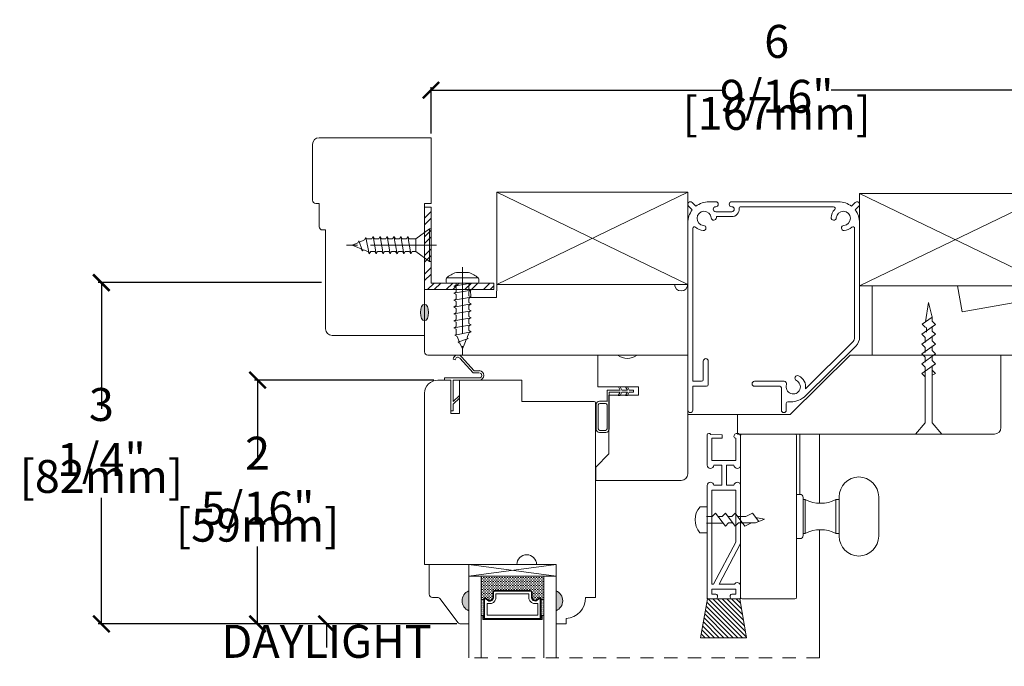
# Model space of a CAD drawing. Units: inches. Extents: x 4081.9 to 4096, y 4281.3 to 4305.8.
# Drawn here: x 4081.9 to 4091.2, y 4299.4 to 4305.5 of the extents above; entities that cross this region are included whole.
import ezdxf

# ---------------------------------------------------------------- set-up
doc = ezdxf.new("R2010")
doc.units = ezdxf.units.IN
doc.header["$LTSCALE"] = 0.5
doc.header["$MEASUREMENT"] = 0
doc.header["$PDMODE"] = 3
doc.linetypes.add('CENTER', pattern=[2, 1.25, -0.25, 0.25, -0.25])
doc.linetypes.add('HIDDEN', pattern=[0.375, 0.25, -0.125])
doc.layers.get('0').update_dxf_attribs({"lineweight": 18})
doc.layers.get('Defpoints').update_dxf_attribs({"lineweight": 18})
doc.layers.add('0010010007', color=7, linetype='Continuous', lineweight=18)
doc.layers.add('Screw', color=7, linetype='Continuous')
doc.styles.get("Standard").update_dxf_attribs({"font": 'lc______.ttf', "width": 0.55, "oblique": 5})
doc.dimstyles.new('Knife', dxfattribs={"dimscale": 0, "dimtxt": 0.3125, "dimasz": 0.156, "dimexe": 0.03, "dimexo": 0.04, "dimgap": 0.04, "dimtad": 0, "dimtih": 1, "dimtoh": 1, "dimdec": 5, "dimzin": 0, "dimdsep": 46, "dimlunit": 4, "dimtxsty": 'Standard', "dimblk": 'ARCHTICK', "dimcen": 0, "dimadec": 1, "dimazin": 0, "dimtfac": 1, "dimtdec": 5, "dimtofl": 0, "dimtmove": 0, "dimatfit": 3, "dimfxl": 1, "dimfrac": 2, "dimtolj": 1, "dimtzin": 0, "dimarcsym": 0})

# ---------------------------------------------------------------- blocks, each defined once
blk = doc.blocks.new('93OBW')
at = {"layer": '0010010007'}
for p, q in [((0.136, 0.323), (0.136, 0.261)), ((0.156, 0.319), (0.156, 0.265)), ((0.402, 0.354), (0.167, 0.354)), ((0.398, 0.334), (0.171, 0.334)), ((0.413, 0.319), (0.413, 0.316)), ((0.413, 0.319), (0.413, 0.265)), ((0.433, 0.323), (0.433, 0.261)), ((0.03, 0.25), (0.138, 0.25)), ((0.03, 0.25), (0.03, 0.1259)), ((0.05, 0.1267), (0.05, 0.23)), ((0.402, 0.23), (0.05, 0.23)), ((0.398, 0.25), (0.171, 0.25)), ((0, 0.1433), (0.03, 0.1259)), ((0, 0.1433), (0, 0.1267)), ((0, 0.1267), (0.03, 0.1094)), ((0.03, 0.1094), (0.03, 0.0569)), ((0.08, 0.144), (0.05, 0.1267)), ((0.08, 0.1273), (0.05, 0.11)), ((0.05, 0.11), (0.05, 0.0575)), ((0.08, 0.144), (0.08, 0.1273)), ((0, 0.0742), (0.03, 0.0569)), ((0, 0.0573), (0, 0.0742)), ((0, 0.0573), (0.03, 0.04)), ((0.03, 0.04), (0.03, 0)), ((0.05, 0), (0.03, 0)), ((0.08, 0.0748), (0.05, 0.0575)), ((0.08, 0.0573), (0.05, 0.04)), ((0.05, 0.04), (0.05, 0)), ((0.08, 0.0573), (0.08, 0.0748))]:
    blk.add_line(p, q, dxfattribs=at)
for centre, radius, start, end in [((0.167, 0.323), 0.031, 90, 180), ((0.171, 0.319), 0.015, 90, 180), ((0.398, 0.319), 0.015, 0, 90), ((0.402, 0.323), 0.031, 360, 90), ((0.167, 0.261), 0.031, 180, 200.78356), ((0.171, 0.265), 0.015, 180, 270), ((0.398, 0.265), 0.015, 270, 0), ((0.402, 0.261), 0.031, 270, 360)]:
    blk.add_arc(centre, radius, start, end, dxfattribs=at)
blk = doc.blocks.new('86NPF141')
at = {"layer": '0010010007'}
for p, q in [((0.3122, 0.3746), (0.2922, 0.3746)), ((0.2922, 0.3746), (0.2922, 0.3126)), ((0.3122, 0.3746), (0.3122, 0.043)), ((0, 0.3126), (0.2922, 0.3126)), ((0, 0.3126), (0, 0.2926)), ((0, 0.2926), (0.063, 0.2926)), ((0.063, 0.2926), (0.12, 0.2326)), ((0.2922, 0.2926), (0.0906, 0.2926)), ((0.0906, 0.2926), (0.1476, 0.2326)), ((0.2922, 0.2926), (0.2922, 0.043)), ((0.4904, 0.2915), (0.4855, 0.2719)), ((0.12, 0.2326), (0.1476, 0.2326)), ((0.3618, 0.1003), (0.5018, 0.2275)), ((0.5144, 0.2119), (0.3817, 0.0916)), ((0.3618, 0.1003), (0.3618, 0.0466)), ((0.3817, 0.0916), (0.3817, 0.043))]:
    blk.add_line(p, q, dxfattribs=at)
for centre, radius, start, end in [((0.4835, 0.246), 0.046, 312.1986, 81.43726), ((0.4835, 0.246), 0.026, 323.46734, 85.72574), ((0.337, 0.0448), 0.0448, 182.29488, 357.70512), ((0.337, 0.0448), 0.0248, 184.21565, 355.78435)]:
    blk.add_arc(centre, radius, start, end, dxfattribs=at)
blk = doc.blocks.new('_ArchTick')
at = {"color": 0, "linetype": 'ByBlock', "const_width": 0.15}
blk.add_lwpolyline([(-0.5, -0.5), (0.5, 0.5)], dxfattribs=at)
blk = doc.blocks.new('*D5')
at = {"color": 0, "lineweight": -2}
for p, q in [((4085.8305, 4302.1162), (4084.1267, 4302.1162)), ((4084.1567, 4302.1162), (4084.1567, 4301.3822)), ((4084.1567, 4299.8037), (4084.1567, 4300.5377)), ((4086.047, 4299.8037), (4084.1267, 4299.8037))]:
    blk.add_line(p, q, dxfattribs=at)
at = {"layer": 'Defpoints', "color": 0}
for p in [(4084.1567, 4302.1162), (4085.8705, 4302.1162), (4086.087, 4299.8037)]:
    blk.add_point(p, dxfattribs=at)
at = {"color": 0, "lineweight": -2, "xscale": 0.156, "yscale": 0.156, "zscale": 0.156}
for p, rotation in [((4084.1567, 4302.1162), 90), ((4084.1567, 4299.8037), 270)]:
    blk.add_blockref('_ArchTick', p, dxfattribs=dict(at, rotation=rotation))
at = {"color": 0, "char_height": 0.3125, "attachment_point": 5}
for s, insert in [('\\A1;2 5/16"', (4084.1567, 4301.1623)), ('\\A1;[59mm]', (4084.1567, 4300.7401))]:
    blk.add_mtext(s, dxfattribs=dict(at, insert=insert))
blk = doc.blocks.new('*D6')
at = {"color": 0, "lineweight": -2}
for p, q in [((4084.7629, 4303.0406), (4082.6435, 4303.0406)), ((4082.6735, 4303.0406), (4082.6735, 4301.8444)), ((4082.6735, 4299.8037), (4082.6735, 4300.9999)), ((4086.047, 4299.8037), (4082.6435, 4299.8037))]:
    blk.add_line(p, q, dxfattribs=at)
at = {"layer": 'Defpoints', "color": 0}
for p in [(4084.8029, 4303.0406), (4082.6735, 4299.8037), (4086.087, 4299.8037)]:
    blk.add_point(p, dxfattribs=at)
at = {"color": 0, "lineweight": -2, "xscale": 0.156, "yscale": 0.156, "zscale": 0.156}
for p, rotation in [((4082.6735, 4303.0406), 90), ((4082.6735, 4299.8037), 270)]:
    blk.add_blockref('_ArchTick', p, dxfattribs=dict(at, rotation=rotation))
at = {"color": 0, "char_height": 0.3125, "attachment_point": 5}
for s, insert in [('\\A1;3 1/4"', (4082.6735, 4301.6245)), ('\\A1;[82mm]', (4082.6735, 4301.2023))]:
    blk.add_mtext(s, dxfattribs=dict(at, insert=insert))
blk = doc.blocks.new('*D9')
at = {"color": 0, "lineweight": -2}
for p, q in [((4086.047, 4299.8037), (4084.7814, 4299.8037)), ((4084.8114, 4299.8037), (4084.8114, 4299.5798)), ((4084.8114, 4298.9513), (4084.8114, 4299.1751)), ((4086.0449, 4298.9513), (4084.7814, 4298.9513))]:
    blk.add_line(p, q, dxfattribs=at)
at = {"layer": 'Defpoints', "color": 0}
for p in [(4086.087, 4299.8037), (4084.8114, 4298.9513), (4086.0849, 4298.9513)]:
    blk.add_point(p, dxfattribs=at)
at = {"color": 0, "lineweight": -2, "xscale": 0.156, "yscale": 0.156, "zscale": 0.156}
for p, rotation in [((4084.8114, 4299.8037), 90), ((4084.8114, 4298.9513), 270)]:
    blk.add_blockref('_ArchTick', p, dxfattribs=dict(at, rotation=rotation))
at = {"color": 0, "insert": (4084.8114, 4299.3775), "char_height": 0.3125, "attachment_point": 5}
blk.add_mtext('\\A1;DAYLIGHT OPENING', dxfattribs=at)
blk = doc.blocks.new('*D11')
at = {"color": 0, "lineweight": -2}
for p, q in [((4092.2876, 4303.0246), (4093.8582, 4303.0246)), ((4093.8282, 4303.0246), (4093.8282, 4299.3621)), ((4093.8282, 4295.2949), (4093.8282, 4298.9574)), ((4089.343, 4295.2949), (4093.8582, 4295.2949))]:
    blk.add_line(p, q, dxfattribs=at)
at = {"layer": 'Defpoints', "color": 0}
for p in [(4092.2476, 4303.0246), (4093.8282, 4303.0246), (4089.303, 4295.2949)]:
    blk.add_point(p, dxfattribs=at)
at = {"color": 0, "lineweight": -2, "xscale": 0.156, "yscale": 0.156, "zscale": 0.156}
for p, rotation in [((4093.8282, 4303.0246), 90), ((4093.8282, 4295.2949), 270)]:
    blk.add_blockref('_ArchTick', p, dxfattribs=dict(at, rotation=rotation))
at = {"color": 0, "insert": (4093.8282, 4299.1597), "char_height": 0.3125, "attachment_point": 5}
blk.add_mtext('\\A1;BOX', dxfattribs=at)
blk = doc.blocks.new('*D13')
at = {"color": 0, "lineweight": -2}
for p, q in [((4092.2876, 4304.4709), (4095.0622, 4304.4709)), ((4095.0322, 4304.4709), (4095.0322, 4300.0052)), ((4095.0322, 4294.6079), (4095.0322, 4299.0736)), ((4087.0638, 4294.6079), (4095.0622, 4294.6079))]:
    blk.add_line(p, q, dxfattribs=at)
at = {"layer": 'Defpoints', "color": 0}
for p in [(4092.2476, 4304.4709), (4087.0238, 4294.6079), (4095.0322, 4294.6079)]:
    blk.add_point(p, dxfattribs=at)
at = {"color": 0, "lineweight": -2, "xscale": 0.156, "yscale": 0.156, "zscale": 0.156}
for p, rotation in [((4095.0322, 4304.4709), 90), ((4095.0322, 4294.6079), 270)]:
    blk.add_blockref('_ArchTick', p, dxfattribs=dict(at, rotation=rotation))
at = {"color": 0, "insert": (4095.0322, 4299.5394), "char_height": 0.3125, "attachment_point": 5}
blk.add_mtext('\\A1;ROUGH\\POPENING', dxfattribs=at)
blk = doc.blocks.new('*D14')
at = {"color": 0, "lineweight": -2}
for p, q in [((4085.8035, 4304.4556), (4085.8035, 4304.8964)), ((4092.3669, 4303.0496), (4092.3669, 4304.8964)), ((4085.8035, 4304.8664), (4088.5665, 4304.8664)), ((4092.3669, 4304.8664), (4089.6039, 4304.8664))]:
    blk.add_line(p, q, dxfattribs=at)
at = {"layer": 'Defpoints', "color": 0}
for p in [(4085.8035, 4304.8664), (4085.8035, 4304.4156), (4092.3669, 4303.0096)]:
    blk.add_point(p, dxfattribs=at)
at = {"color": 0, "lineweight": -2, "xscale": 0.156, "yscale": 0.156, "zscale": 0.156, "rotation": 180}
blk.add_blockref('_ArchTick', (4085.8035, 4304.8664), dxfattribs=at)
at = {"color": 0, "lineweight": -2, "xscale": 0.156, "yscale": 0.156, "zscale": 0.156}
blk.add_blockref('_ArchTick', (4092.3669, 4304.8664), dxfattribs=at)
at = {"color": 0, "char_height": 0.3125, "attachment_point": 5}
for s, insert in [('\\A1;6 9/16"', (4089.0852, 4305.0687)), ('\\A1;[167mm]', (4089.0852, 4304.6465))]:
    blk.add_mtext(s, dxfattribs=dict(at, insert=insert))
blk = doc.blocks.new('8 x .75 FH')
at = {"layer": 'Screw', "color": 7, "lineweight": 9}
for p, q in [((-0.155, 0), (-0.155, -0.016)), ((0.155, 0), (-0.155, 0)), ((0.155, 0), (0.155, -0.016)), ((0.155, -0.016), (-0.155, -0.016)), ((-0.155, -0.016), (-0.06, -0.143)), ((0.155, -0.016), (0.06, -0.143)), ((-0.06, -0.143), (-0.06, -0.2073)), ((0.06, -0.143), (-0.06, -0.143)), ((0.06, -0.143), (0.06, -0.1785)), ((0.0825, -0.1915), (0.06, -0.1785)), ((0.0825, -0.1915), (-0.0825, -0.2203)), ((-0.0825, -0.2203), (-0.06, -0.2073)), ((-0.0825, -0.2203), (-0.06, -0.2332)), ((0.0825, -0.2573), (-0.0825, -0.286)), ((-0.0825, -0.286), (-0.06, -0.2731)), ((-0.06, -0.2332), (-0.06, -0.2731)), ((0.0825, -0.1915), (0.06, -0.2045)), ((0.06, -0.2045), (0.06, -0.2443)), ((0.0825, -0.2573), (0.06, -0.2443)), ((0.0825, -0.2573), (0.06, -0.2703)), ((0.06, -0.2703), (0.06, -0.3101)), ((-0.0825, -0.286), (-0.06, -0.299)), ((0.0825, -0.3231), (-0.0825, -0.3518)), ((-0.0825, -0.3518), (-0.06, -0.3388)), ((-0.0825, -0.3518), (-0.06, -0.3648)), ((-0.06, -0.299), (-0.06, -0.3388)), ((-0.06, -0.3648), (-0.06, -0.4046)), ((0.0825, -0.3231), (0.06, -0.3101)), ((0.0825, -0.3231), (0.06, -0.3361)), ((0.06, -0.3361), (0.06, -0.3759)), ((0.0825, -0.3889), (-0.0825, -0.4176)), ((-0.0825, -0.4176), (-0.06, -0.4046)), ((-0.0825, -0.4176), (-0.06, -0.4306)), ((0.0825, -0.4547), (-0.0825, -0.4834)), ((-0.06, -0.4306), (-0.06, -0.4704)), ((0.0825, -0.3889), (0.06, -0.3759)), ((0.0825, -0.3889), (0.06, -0.4019)), ((0.06, -0.4019), (0.06, -0.4417)), ((0.0825, -0.4547), (0.06, -0.4417)), ((0.0825, -0.4547), (0.06, -0.4676)), ((-0.0825, -0.4834), (-0.06, -0.4704)), ((-0.0825, -0.4834), (-0.06, -0.4964)), ((0.0825, -0.5204), (-0.0825, -0.5492)), ((-0.0825, -0.5492), (-0.06, -0.5362)), ((-0.0825, -0.5492), (-0.06, -0.5622)), ((-0.06, -0.4964), (-0.06, -0.5362)), ((0.06, -0.4676), (0.06, -0.5075)), ((0.0825, -0.5204), (0.06, -0.5075)), ((0.0825, -0.5204), (0.06, -0.5334)), ((0.06, -0.5334), (0.06, -0.5732)), ((0.0825, -0.5862), (-0.0719, -0.6184)), ((-0.0719, -0.6184), (-0.06, -0.6116)), ((-0.0719, -0.6184), (-0.049, -0.6316)), ((-0.06, -0.5622), (-0.06, -0.6116)), ((-0.0299, -0.6778), (-0.049, -0.6316)), ((0.055, -0.6504), (-0.041, -0.6842)), ((0.055, -0.6504), (0.037, -0.6608)), ((0.0439, -0.644), (0.049, -0.6316)), ((0.055, -0.6504), (0.0439, -0.644)), ((0.0579, -0.6103), (0.049, -0.6316)), ((0.0579, -0.6103), (0.0632, -0.5974)), ((0.0825, -0.5862), (0.06, -0.5732)), ((0.0825, -0.5862), (0.0632, -0.5974)), ((0.0825, -0.5862), (0.0685, -0.5781)), ((-0.041, -0.6842), (-0.0299, -0.6778)), ((-0.041, -0.6842), (-0.0229, -0.6946)), ((0, -0.75), (-0.0229, -0.6946)), ((0, -0.75), (0.0229, -0.6946)), ((0.0299, -0.6778), (0.0229, -0.6946)), ((0.0299, -0.6778), (0.037, -0.6608))]:
    blk.add_line(p, q, dxfattribs=at)
at = {"layer": 'Screw', "color": 7, "linetype": 'CENTER', "lineweight": 9}
blk.add_line((0, 0.0516), (0, -0.8012), dxfattribs=at)
blk = doc.blocks.new('8 X .625 PH')
at = {"layer": 'Screw', "color": 7, "lineweight": 9}
for p, q in [((-0.057, 0.1), (0.057, 0.1)), ((-0.155, 0.04), (-0.155, 0.01)), ((-0.145, 0.05), (0.145, 0.05)), ((-0.145, 0), (0.145, 0)), ((-0.06, 0), (-0.06, -0.0165)), ((0.0825, -0.0007), (0.0813, 0)), ((0.155, 0.04), (0.155, 0.01)), ((0.0825, -0.0007), (-0.0825, -0.0295)), ((-0.0825, -0.0295), (-0.06, -0.0165)), ((-0.0825, -0.0295), (-0.06, -0.0425)), ((0.0825, -0.0665), (-0.0825, -0.0953)), ((-0.0825, -0.0953), (-0.06, -0.0823)), ((-0.06, -0.0425), (-0.06, -0.0823)), ((0.0825, -0.0007), (0.06, -0.0137)), ((0.06, -0.0137), (0.06, -0.0535)), ((0.0825, -0.0665), (0.06, -0.0535)), ((0.0825, -0.0665), (0.06, -0.0795)), ((0.06, -0.0795), (0.06, -0.1193)), ((-0.0825, -0.0953), (-0.06, -0.1082)), ((0.0825, -0.1323), (-0.0825, -0.161)), ((-0.0825, -0.161), (-0.06, -0.1481)), ((-0.0825, -0.161), (-0.06, -0.174)), ((-0.06, -0.1082), (-0.06, -0.1481)), ((-0.06, -0.174), (-0.06, -0.2138)), ((0.0825, -0.1323), (0.06, -0.1193)), ((0.0825, -0.1323), (0.06, -0.1453)), ((0.06, -0.1453), (0.06, -0.1851)), ((0.0825, -0.1981), (0.06, -0.1851)), ((0.0825, -0.1981), (-0.0825, -0.2268)), ((-0.0825, -0.2268), (-0.06, -0.2138)), ((-0.0825, -0.2268), (-0.06, -0.2398)), ((0.0825, -0.2639), (-0.0825, -0.2926)), ((-0.0825, -0.2926), (-0.06, -0.2796)), ((-0.06, -0.2398), (-0.06, -0.2796)), ((0.0825, -0.1981), (0.06, -0.2111)), ((0.06, -0.2111), (0.06, -0.2509)), ((0.0825, -0.2639), (0.06, -0.2509)), ((0.0825, -0.2639), (0.06, -0.2769)), ((0.06, -0.2769), (0.06, -0.3167)), ((-0.0825, -0.2926), (-0.06, -0.3056)), ((0.0825, -0.3297), (-0.0825, -0.3584)), ((-0.0825, -0.3584), (-0.06, -0.3454)), ((-0.0825, -0.3584), (-0.06, -0.3714)), ((-0.06, -0.3056), (-0.06, -0.3454)), ((-0.06, -0.3714), (-0.06, -0.4112)), ((0.0825, -0.3297), (0.06, -0.3167)), ((0.0825, -0.3297), (0.06, -0.3426)), ((0.06, -0.3426), (0.06, -0.3825)), ((0.0825, -0.3954), (-0.0825, -0.4242)), ((-0.0825, -0.4242), (-0.06, -0.4112)), ((-0.0825, -0.4242), (-0.06, -0.4372)), ((0.0825, -0.4612), (-0.0719, -0.4934)), ((-0.06, -0.4372), (-0.06, -0.4866)), ((0.0825, -0.3954), (0.06, -0.3825)), ((0.0825, -0.3954), (0.06, -0.4084)), ((0.06, -0.4084), (0.06, -0.4482)), ((0.0825, -0.4612), (0.06, -0.4482)), ((0.0825, -0.4612), (0.0632, -0.4724)), ((0.0825, -0.4612), (0.0685, -0.4531)), ((-0.0719, -0.4934), (-0.06, -0.4866)), ((-0.0719, -0.4934), (-0.049, -0.5066)), ((-0.0299, -0.5528), (-0.049, -0.5066)), ((0.055, -0.5254), (-0.041, -0.5592)), ((-0.041, -0.5592), (-0.0299, -0.5528)), ((-0.041, -0.5592), (-0.0229, -0.5696)), ((0.0299, -0.5528), (0.0229, -0.5696)), ((0.0299, -0.5528), (0.037, -0.5358)), ((0.055, -0.5254), (0.037, -0.5358)), ((0.0439, -0.519), (0.049, -0.5066)), ((0.055, -0.5254), (0.0439, -0.519)), ((0.0579, -0.4853), (0.049, -0.5066)), ((0.0579, -0.4853), (0.0632, -0.4724)), ((0, -0.625), (-0.0229, -0.5696)), ((0, -0.625), (0.0229, -0.5696))]:
    blk.add_line(p, q, dxfattribs=at)
at = {"layer": 'Screw', "color": 7, "linetype": 'CENTER', "lineweight": 9}
blk.add_line((0, 0.1516), (0, -0.6762), dxfattribs=at)
at = {"layer": 'Screw', "color": 7, "lineweight": 9}
for centre, radius, start, end in [((0, -0.1143), 0.2217, 104.89809, 133.22942), ((0, -0.1143), 0.2217, 46.77058, 75.10191), ((-0.145, 0.04), 0.01, 90, 180), ((-0.145, 0.01), 0.01, 180, 270), ((0.145, 0.04), 0.01, 0, 90), ((0.145, 0.01), 0.01, 270, 0)]:
    blk.add_arc(centre, radius, start, end, dxfattribs=at)

msp = doc.modelspace()

# ---------------------------------------------------------------- hatches: boundary and pattern name
at = {"linetype": 'Continuous', "lineweight": 9}
h = msp.add_hatch(dxfattribs=at)
h.set_pattern_fill('STEEL', color=256, style=0)
h.set_pattern_definition([(45, (4183.69685, 4259.77028), (-0.08838835, 0.08838835), []), (45, (4183.69685, 4259.83278), (-0.08838835, 0.08838835), [])])
h.paths.add_polyline_path([(4086.398602, 4302.974336), (4086.398602, 4303.036336), (4085.80347, 4303.036336), (4085.80347, 4303.756154), (4085.74147, 4303.756154), (4085.74147, 4302.974336)])
at = {"linetype": 'Continuous'}
h = msp.add_hatch(color=256, dxfattribs=at)
edge = h.paths.add_edge_path()
edge.add_ellipse((4085.74147, 4302.757336), major_axis=(0, -0.078491), ratio=0.49280821, start_angle=0, end_angle=360)
h = msp.add_hatch()
h.set_pattern_fill('DASH', color=256, scale=0.1, angle=360, style=0)
h.set_pattern_definition([(360, (4080.185728, 4302.329898), (0.0125, -0.0125), [0.0125, -0.0125])])
h.paths.add_polyline_path([(4086.747958, 4300.120193, -0.41421356), (4086.763583, 4300.104568), (4086.763583, 4300.047731, 0.32087081), (4086.79647, 4300.027006), (4086.831958, 4300.051193, -0.41421356), (4086.847583, 4300.035568), (4086.872958, 4300.035568), (4086.872958, 4300.257193), (4086.279208, 4300.257193), (4086.279208, 4300.035568), (4086.304583, 4300.035568, -0.41421356), (4086.320208, 4300.051193), (4086.356079, 4300.027006, 0.33597463), (4086.388583, 4300.047368), (4086.388583, 4300.104568, -0.41421356), (4086.404208, 4300.120193)])
h = msp.add_hatch(color=256)
h.dxf.hatch_style = 1
h.paths.add_polyline_path([(4086.160838, 4299.928693), (4086.160838, 4300.116193, 0.66666667)])
h = msp.add_hatch()
h.set_pattern_fill('DOTS', color=256, scale=0.1, angle=360, style=0)
h.set_pattern_definition([(360, (4080.185728, 4302.329898), (0.003125, -0.00625), [0, -0.00625])])
h.paths.add_polyline_path([(4086.304583, 4300.035568), (4086.279208, 4300.035568), (4086.279208, 4299.882193), (4086.304583, 4299.882193)])
h.paths.add_polyline_path([(4086.872958, 4300.035568), (4086.847583, 4300.035568), (4086.847583, 4299.882193), (4086.872958, 4299.882193)])
h = msp.add_hatch(color=256)
h.dxf.hatch_style = 1
h.paths.add_polyline_path([(4086.991328, 4299.928693), (4086.991328, 4300.116193, -0.66666667)])
h = msp.add_hatch()
h.set_pattern_fill('ANSI31', color=256, scale=0.25, style=0)
h.set_pattern_definition([(135, (4091.308887, 4295.620687), (0.02209709, 0.02209709), [])])
h.paths.add_polyline_path([(4088.734112, 4300.041111), (4088.427287, 4300.041111), (4088.362046, 4299.671111), (4088.799353, 4299.671111)])

# ---------------------------------------------------------------- linework, layer by layer
for p, q in [((4086.42897, 4303.899611), (4088.24147, 4303.024611)), ((4088.24147, 4303.899611), (4086.42897, 4303.024611)), ((4089.87247, 4303.885611), (4091.68497, 4303.010611)), ((4091.68497, 4303.885611), (4089.87247, 4303.010611)), ((4088.24147, 4303.024336), (4088.24147, 4302.353336)), ((4090.498527, 4302.669872), (4090.527229, 4302.853611)), ((4090.561001, 4302.714722), (4090.527229, 4302.853611)), ((4090.462457, 4302.550415), (4090.592001, 4302.643415)), ((4090.467527, 4302.647617), (4090.561001, 4302.714722)), ((4090.467527, 4302.647617), (4090.498527, 4302.616617)), ((4090.561001, 4302.674415), (4090.561001, 4302.720492)), ((4090.592001, 4302.643415), (4090.561001, 4302.674415)), ((4090.462457, 4302.457415), (4090.592001, 4302.550415)), ((4090.462457, 4302.550415), (4090.493457, 4302.519415)), ((4090.508282, 4302.616617), (4090.508282, 4302.569875)), ((4090.561001, 4302.581415), (4090.561001, 4302.627492)), ((4090.592001, 4302.550415), (4090.561001, 4302.581415)), ((4090.462457, 4302.457415), (4090.493457, 4302.426415)), ((4090.462457, 4302.364415), (4090.592001, 4302.457415)), ((4090.493457, 4302.519415), (4090.493457, 4302.472673)), ((4090.561001, 4302.488415), (4090.561001, 4302.535145)), ((4090.592001, 4302.457415), (4090.561001, 4302.488415)), ((4090.462457, 4302.364415), (4090.493457, 4302.333415)), ((4090.462457, 4302.271415), (4090.592001, 4302.364415)), ((4090.493457, 4302.426415), (4090.493457, 4302.379396)), ((4090.561001, 4302.395415), (4090.561001, 4302.442145)), ((4090.592001, 4302.364415), (4090.561001, 4302.395415)), ((4090.462457, 4302.271415), (4090.493457, 4302.240415)), ((4090.462457, 4302.178415), (4090.592001, 4302.271415)), ((4090.493457, 4302.333415), (4090.493457, 4302.286396)), ((4090.561001, 4302.302415), (4090.561001, 4302.349145)), ((4090.592001, 4302.271415), (4090.561001, 4302.302415)), ((4090.462457, 4302.178415), (4090.493457, 4302.147415)), ((4090.493457, 4302.240415), (4090.493457, 4301.709415)), ((4090.493457, 4302.240415), (4090.493457, 4302.193396)), ((4090.561001, 4301.709415), (4090.561001, 4302.256145)), ((4090.561001, 4302.209415), (4090.561001, 4302.256145)), ((4090.592001, 4302.178415), (4090.561001, 4302.209415)), ((4090.561001, 4302.163364), (4090.592001, 4302.178415)), ((4089.025651, 4301.790611), (4088.24147, 4301.789795)), ((4090.402229, 4301.603611), (4090.493457, 4301.709415)), ((4090.652229, 4301.603611), (4090.561001, 4301.709415)), ((4088.424651, 4301.309611), (4088.424651, 4301.596111)), ((4088.439651, 4301.611111), (4088.446651, 4301.611111)), ((4088.456645, 4301.600778), (4088.567651, 4301.597111)), ((4088.470651, 4301.565111), (4088.567651, 4301.565111)), ((4088.470651, 4301.354111), (4088.470651, 4301.565111)), ((4088.567651, 4301.565111), (4088.567651, 4301.597111)), ((4088.694651, 4301.565111), (4088.696651, 4301.565111)), ((4088.696651, 4301.565111), (4088.696651, 4301.354111)), ((4088.713651, 4301.603611), (4091.152229, 4301.603611)), ((4088.742651, 4301.579611), (4088.742651, 4301.309611)), ((4089.304562, 4301.032361), (4089.304562, 4301.603611)), ((4089.491921, 4300.947512), (4089.491921, 4301.603611)), ((4090.394558, 4301.603611), (4090.644558, 4301.603611)), ((4088.696651, 4301.354111), (4088.470651, 4301.354111)), ((4088.563651, 4301.308111), (4088.487615, 4301.308111)), ((4088.563651, 4301.118111), (4088.563651, 4301.308111)), ((4088.609651, 4301.118111), (4088.609651, 4301.308111)), ((4088.679686, 4301.308111), (4088.609651, 4301.308111)), ((4088.424651, 4300.041111), (4088.424651, 4301.116611)), ((4088.470651, 4300.179111), (4088.470651, 4301.072111)), ((4088.696651, 4301.072111), (4088.470651, 4301.072111)), ((4088.563651, 4301.118111), (4088.487615, 4301.118111)), ((4088.679686, 4301.118111), (4088.609651, 4301.118111)), ((4088.696651, 4301.072111), (4088.696651, 4300.578111)), ((4088.742651, 4300.041111), (4088.742651, 4301.116611)), ((4088.742651, 4301.116611), (4088.742651, 4300.566985)), ((4088.419086, 4300.915059), (4088.357086, 4300.915059)), ((4088.417675, 4300.823716), (4088.473675, 4300.823716)), ((4088.504675, 4300.854716), (4088.473675, 4300.823716)), ((4088.504675, 4300.854716), (4088.473675, 4300.823716)), ((4088.504675, 4300.854716), (4088.473675, 4300.823716)), ((4088.504675, 4300.854716), (4088.473675, 4300.823716)), ((4088.504675, 4300.854716), (4088.597675, 4300.731172)), ((4088.504675, 4300.854716), (4088.597675, 4300.731172)), ((4088.504675, 4300.854716), (4088.597675, 4300.731172)), ((4088.566675, 4300.823716), (4088.52801, 4300.823716)), ((4088.566675, 4300.823716), (4088.52801, 4300.823716)), ((4088.597675, 4300.854716), (4088.566675, 4300.823716)), ((4088.597675, 4300.854716), (4088.566675, 4300.823716)), ((4088.597675, 4300.854716), (4088.566675, 4300.823716)), ((4088.597675, 4300.854716), (4088.690675, 4300.731172)), ((4088.659675, 4300.823716), (4088.62101, 4300.823716)), ((4088.659675, 4300.823716), (4088.62101, 4300.823716)), ((4088.690675, 4300.854716), (4088.659675, 4300.823716)), ((4088.690675, 4300.854716), (4088.783675, 4300.731172)), ((4088.752675, 4300.823716), (4088.71401, 4300.823716)), ((4088.791339, 4300.823716), (4088.752675, 4300.823716)), ((4088.791339, 4300.823716), (4088.752675, 4300.823716)), ((4088.854339, 4300.854716), (4088.791339, 4300.823716)), ((4088.854265, 4300.854815), (4088.914862, 4300.774315)), ((4088.884742, 4300.814327), (4088.97087, 4300.797353)), ((4088.97087, 4300.797353), (4088.885339, 4300.762172)), ((4088.57559, 4300.76051), (4088.417336, 4300.76051)), ((4088.597675, 4300.731172), (4088.628675, 4300.762172)), ((4088.597675, 4300.731172), (4088.628675, 4300.762172)), ((4088.597675, 4300.731172), (4088.628675, 4300.762172)), ((4088.628675, 4300.762172), (4088.667339, 4300.762172)), ((4088.628675, 4300.762172), (4088.667339, 4300.762172)), ((4088.628675, 4300.762172), (4088.667339, 4300.762172)), ((4088.690675, 4300.731172), (4088.721675, 4300.762172)), ((4088.721675, 4300.762172), (4088.760339, 4300.762172)), ((4088.756675, 4300.762172), (4088.842339, 4300.762172)), ((4088.783675, 4300.731172), (4088.846675, 4300.762172)), ((4088.846675, 4300.762172), (4088.885339, 4300.762172)), ((4089.491921, 4299.482601), (4089.491921, 4300.697209)), ((4088.418748, 4300.667985), (4088.356748, 4300.667985)), ((4088.485651, 4300.179111), (4088.696651, 4300.578111)), ((4088.540367, 4300.179111), (4088.742651, 4300.566985)), ((4086.160838, 4300.366193), (4086.991328, 4300.257193)), ((4088.485651, 4300.179111), (4088.470651, 4300.179111)), ((4088.696651, 4300.133111), (4088.470651, 4300.133111)), ((4088.470651, 4300.087111), (4088.470651, 4300.133111)), ((4088.683667, 4300.179111), (4088.540367, 4300.179111)), ((4088.696651, 4300.133111), (4088.696651, 4300.087111)), ((4088.742651, 4300.16372), (4088.742651, 4300.041111)), ((4086.304583, 4300.035568), (4086.279208, 4300.035568)), ((4086.847583, 4300.035568), (4086.872958, 4300.035568)), ((4088.362046, 4299.671111), (4088.427287, 4300.041111)), ((4088.435825, 4300.041111), (4088.742651, 4300.041111)), ((4088.439651, 4300.041111), (4088.507651, 4300.041111)), ((4088.507651, 4300.087111), (4088.470651, 4300.087111)), ((4088.522651, 4300.056111), (4088.522651, 4300.072111)), ((4088.644651, 4300.056111), (4088.644651, 4300.072111)), ((4088.696651, 4300.087111), (4088.659651, 4300.087111)), ((4088.799353, 4299.671111), (4088.734112, 4300.041111)), ((4086.304583, 4299.882193), (4086.279208, 4299.882193)), ((4086.847583, 4299.882193), (4086.872958, 4299.882193)), ((4088.362046, 4299.671111), (4088.799353, 4299.671111))]:
    msp.add_line(p, q)
at = {"lineweight": 9}
for p, q in [((4085.74147, 4303.756154), (4085.74147, 4302.974336)), ((4085.74147, 4303.756154), (4085.80347, 4303.756154)), ((4085.80347, 4303.756154), (4085.80347, 4303.036336))]:
    msp.add_line(p, q, dxfattribs=at)
at = {"linetype": 'Continuous', "lineweight": 9}
for p, q in [((4085.80347, 4303.036336), (4086.398602, 4303.036336)), ((4086.398602, 4303.036336), (4086.398602, 4302.974336)), ((4085.74147, 4302.974336), (4086.398602, 4302.974336))]:
    msp.add_line(p, q, dxfattribs=at)
at = {"linetype": 'HIDDEN'}
msp.add_line((4089.491921, 4299.482601), (4086.160838, 4299.482601), dxfattribs=at)
for points in [[(4084.80247, 4302.602611, 0.41421356), (4084.86447, 4302.540611), (4085.74147, 4302.540611), (4085.74147, 4303.790611), (4085.80347, 4303.790611), (4085.80347, 4304.415611), (4084.74047, 4304.415611, 0.41421356), (4084.67847, 4304.353611), (4084.67847, 4303.821611, 0.41421356), (4084.70947, 4303.790611), (4084.74047, 4303.790611), (4084.74047, 4303.571611, 0.41421356), (4084.77147, 4303.540611), (4084.80247, 4303.540611), (4084.80247, 4302.602611)], [(4091.214229, 4302.353611), (4091.214229, 4301.665611, -0.41421356), (4091.152229, 4301.603611), (4088.714651, 4301.603611), (4088.714651, 4301.790611), (4089.21403, 4301.790611), (4089.783738, 4302.353611), (4091.214229, 4302.353611), (4089.783738, 4302.353611)], [(4086.072604, 4302.116336), (4086.666578, 4302.116336), (4086.666578, 4301.914193), (4087.351328, 4301.914193, -0.41421356), (4087.366328, 4301.899193), (4087.366328, 4300.054806), (4087.271289, 4300.054806, -0.38990245), (4087.086289, 4299.853633), (4087.086289, 4299.804026), (4086.991328, 4299.804026), (4086.991328, 4299.929026, 0.66666667), (4086.991328, 4300.116526), (4086.991328, 4300.366193), (4086.80524, 4300.366193, 0.99465241), (4086.61824, 4300.366193), (4085.742604, 4300.366193), (4085.742604, 4301.991193, -0.41421356), (4085.867604, 4302.116193), (4085.992604, 4302.116193), (4085.992604, 4301.799693), (4086.072604, 4301.799693), (4086.072604, 4302.112193)], [(4089.336151, 4300.982361), (4089.356151, 4300.982361, 0.24034335), (4089.647401, 4300.982361), (4089.678651, 4300.982361)], [(4089.678651, 4300.662361), (4089.647401, 4300.662361, 0.24034335), (4089.356151, 4300.662361), (4089.336151, 4300.662361)]]:
    msp.add_lwpolyline(points, format="xyb")
for points in [[(4086.42897, 4303.024611), (4088.24147, 4303.024611), (4088.24147, 4303.899611), (4086.42897, 4303.899611)], [(4089.87247, 4303.010611), (4091.68497, 4303.010611), (4091.68497, 4303.885611), (4089.87247, 4303.885611)]]:
    msp.add_lwpolyline(points, close=True)
for points in [[(4088.506316, 4303.713611), (4088.658316, 4303.713611, 1), (4088.658316, 4303.760611, -1), (4088.658316, 4303.807611), (4089.67247, 4303.807611, -0.16782609), (4089.795899, 4303.764981), (4089.8315, 4303.800581, -1), (4089.865441, 4303.76664), (4089.829842, 4303.731038, -0.16782359), (4089.87247, 4303.607611), (4089.87247, 4302.526923, -0.20045185), (4089.835334, 4302.438013), (4089.359705, 4301.967984, -0.19737379), (4089.219123, 4301.910241), (4089.191898, 4301.910241, 0.41421356), (4089.176273, 4301.894616), (4089.176273, 4301.831111, -1), (4089.129273, 4301.831111), (4089.129273, 4302.041986, 0.41421356), (4089.113648, 4302.057611), (4088.874773, 4302.057611, -1), (4088.874773, 4302.104611), (4089.155222, 4302.104611, -0.49259782), (4089.179424, 4302.073126, 2.21902081), (4089.271728, 4302.112592, -0.94179838), (4089.293149, 4302.157771, -0.33509477), (4089.358429, 4302.032802), (4089.802297, 4302.471443, 0.20045185), (4089.82547, 4302.526923), (4089.82547, 4303.554707, 0.65959399), (4089.799063, 4303.566015, -0.17685374), (4089.725505, 4303.533915, -0.94179838), (4089.722437, 4303.583821, 2.21902081), (4089.651453, 4303.654805, -0.94179838), (4089.601547, 4303.657873, -0.18441642), (4089.636048, 4303.733877, 0.67015516), (4089.62506, 4303.760611), (4088.74408, 4303.760611, 0.44129376), (4088.728521, 4303.743557, -0.44129376), (4088.658316, 4303.666611), (4088.517124, 4303.666611, 0.44070501), (4088.512144, 4303.661163, -0.00705111), (4088.512393, 4303.657873, -0.94179838), (4088.462487, 4303.654805, 2.21902081), (4088.391503, 4303.583821, -0.94179838), (4088.388436, 4303.533915, -0.17685374), (4088.314877, 4303.566015, 0.65959399), (4088.28847, 4303.554707), (4088.28847, 4302.104611), (4088.372845, 4302.104611, 0.41421356), (4088.38847, 4302.120236), (4088.38847, 4302.296111, -1), (4088.43547, 4302.296111), (4088.43547, 4302.073236, -0.41421356), (4088.419845, 4302.057611), (4088.28847, 4302.057611), (4088.28847, 4301.831111, -1), (4088.24147, 4301.831111), (4088.24147, 4303.607611, -0.16782359), (4088.284099, 4303.731038), (4088.2485, 4303.76664, -1), (4088.282441, 4303.800581), (4088.318042, 4303.764981, -0.16782609), (4088.44147, 4303.807611), (4088.506316, 4303.807611, -1), (4088.506316, 4303.760611, 1)], [(4086.426288, 4302.899336), (4086.179779, 4302.899336), (4086.17847, 4302.974336), (4085.74147, 4302.974336), (4085.74147, 4302.384336, 0.41421356), (4085.77247, 4302.353336), (4088.24147, 4302.353336), (4088.24147, 4303.024336), (4088.24097, 4303.024336, -1), (4088.11597, 4303.024336), (4086.42847, 4303.024336)], [(4090.802863, 4303.010547), (4090.846528, 4302.762911), (4092.245632, 4303.009611), (4092.366863, 4303.009611), (4092.366863, 4302.368611, -0.41421356), (4092.351863, 4302.353611), (4089.990863, 4302.353611), (4089.990863, 4303.010547)], [(4087.366496, 4301.165336), (4088.17948, 4301.165336, 0.4091108), (4088.24147, 4301.226254), (4088.24147, 4302.353336), (4087.760665, 4302.353336, -0.34224599), (4087.573665, 4302.353336), (4087.386496, 4302.353336), (4087.386496, 4302.053336), (4087.772805, 4302.053336), (4087.772805, 4301.973336), (4087.491805, 4301.973336), (4087.491805, 4301.415644), (4087.366496, 4301.290336)], [(4089.273651, 4300.056611), (4089.273651, 4301.588611, 0.41421356), (4089.258651, 4301.603611), (4088.757651, 4301.603611, 0.41421356), (4088.742651, 4301.588611), (4088.742651, 4300.056611, 0.41421356), (4088.757651, 4300.041611), (4089.258651, 4300.041611, 0.41421356)], [(4089.678651, 4300.634861, 1), (4090.053651, 4300.634861), (4090.053651, 4301.009861, 1), (4089.678651, 4301.009861)], [(4089.273651, 4301.032361), (4089.306151, 4301.032361, -0.41421356), (4089.336151, 4301.002361), (4089.336151, 4300.642361, -0.41421356), (4089.306151, 4300.612361), (4089.273651, 4300.612361)], [(4086.160838, 4300.116193), (4086.160838, 4300.366193), (4085.786838, 4300.366193), (4085.786838, 4300.084693, 0.41421356), (4085.817838, 4300.053693), (4085.864363, 4300.053693, -0.23573049), (4085.889139, 4300.041325), (4086.058537, 4299.816061, 0.23573049), (4086.083313, 4299.803693), (4086.160838, 4299.803693), (4086.160838, 4299.928693, -0.66666667)], [(4086.388583, 4300.047368, -0.33597463), (4086.356079, 4300.027006), (4086.320208, 4300.051193, 0.41421356), (4086.304583, 4300.035568), (4086.304583, 4299.853943), (4086.847583, 4299.853943), (4086.847583, 4300.035568, 0.41421356), (4086.831958, 4300.051193), (4086.79647, 4300.027006, -0.32087081), (4086.763583, 4300.047731), (4086.763583, 4300.104568, 0.41421356), (4086.747958, 4300.120193), (4086.404208, 4300.120193, 0.41421356), (4086.388583, 4300.104568)], [(4086.395583, 4300.04615, -0.3593608), (4086.353583, 4300.020246), (4086.318364, 4300.043994, 0.35243105), (4086.311583, 4300.035568), (4086.311583, 4299.853943), (4086.840583, 4299.853943), (4086.840583, 4300.035568, 0.35186937), (4086.833818, 4300.04399), (4086.798894, 4300.020187, -0.34463089), (4086.756583, 4300.046426), (4086.756583, 4300.104568, 0.41421356), (4086.747958, 4300.113193), (4086.404208, 4300.113193, 0.41421356), (4086.395583, 4300.104568)], [(4086.419833, 4300.042631, -0.35845547), (4086.354929, 4299.995756), (4086.335833, 4299.995756), (4086.335833, 4299.885193), (4086.816333, 4299.885193), (4086.816333, 4299.995756), (4086.797237, 4299.995756, -0.34679931), (4086.732333, 4300.042631), (4086.732333, 4300.088943), (4086.419833, 4300.088943)]]:
    msp.add_lwpolyline(points, format="xyb", close=True)
for points in [[(4089.356151, 4300.662361), (4089.356151, 4300.982361)], [(4089.647401, 4300.982361), (4089.647401, 4300.662361)], [(4086.160838, 4300.366193), (4086.991328, 4300.366193), (4086.991328, 4300.257193), (4086.160838, 4300.257193), (4086.160838, 4300.366193), (4086.991328, 4300.257193), (4086.160838, 4300.257193), (4086.991328, 4300.366193)], [(4086.279208, 4299.482601), (4086.279208, 4300.257193), (4086.160838, 4300.257193), (4086.160838, 4299.482601)], [(4086.872958, 4299.482601), (4086.872958, 4300.257193), (4086.991328, 4300.257193), (4086.991328, 4299.482601)], [(4086.304583, 4299.882193), (4086.294833, 4299.882193), (4086.294833, 4299.844193), (4086.857333, 4299.844193), (4086.857333, 4299.882193), (4086.847583, 4299.882193)]]:
    msp.add_lwpolyline(points)
for centre, radius, start, end in [((4088.439651, 4301.596111), 0.015, 90, 180), ((4088.446651, 4301.601111), 0.01, 358.0909789, 90), ((4088.711151, 4301.579611), 0.0315, 0, 180), ((4088.694651, 4301.580111), 0.015, 180, 270), ((4088.456151, 4301.309611), 0.0315, 180, 357.2705974), ((4088.711151, 4301.309611), 0.0315, 182.7294026, 0), ((4088.456151, 4301.116611), 0.0315, 2.7294026, 180), ((4088.711151, 4301.116611), 0.0315, 0, 177.2705974), ((4088.497878, 4300.791329), 0.187434, 138.6905173, 221.1526762), ((4088.711151, 4300.16372), 0.0315, 0, 150.7509038), ((4088.439651, 4300.056111), 0.015, 180, 270), ((4088.507651, 4300.072111), 0.015, 0, 90), ((4088.507651, 4300.056111), 0.015, 270, 0), ((4088.659651, 4300.072111), 0.015, 90, 180), ((4088.659651, 4300.056111), 0.015, 180, 270), ((4088.727651, 4300.056111), 0.015, 270, 0)]:
    msp.add_arc(centre, radius, start, end)
at = {"linetype": 'Continuous'}
msp.add_ellipse((4085.74147, 4302.757336), major_axis=(0, -0.078491), ratio=0.49280821, dxfattribs=at)

# ---------------------------------------------------------------- block references
at = {"zscale": 2, "rotation": 90}
msp.add_blockref('86NPF141', (4086.305196, 4301.823959), dxfattribs=at)
at = {"yscale": -1, "zscale": 2, "rotation": 270}
msp.add_blockref('93OBW', (4087.725173, 4302.051611), dxfattribs=at)
at = {"layer": 'Screw', "color": 7, "lineweight": 9, "rotation": 270}
msp.add_blockref('8 x .75 FH', (4085.80347, 4303.396245), dxfattribs=at)
at = {"layer": 'Screw', "color": 5}
msp.add_blockref('8 X .625 PH', (4086.101036, 4303.036336), dxfattribs=at)

# ---------------------------------------------------------------- dimensions: what is measured, and where the dimension line sits
dim = msp.add_linear_dim(base=(4085.80347, 4304.866386), p1=(4092.366863, 4303.009611), p2=(4085.80347, 4304.415611), dimstyle='Knife', override={"dimscale": 1, "dimpost": '\\X'})
dim.commit()
dim.dimension.update_dxf_attribs({"geometry": '*D14', "text_midpoint": (4089.085167, 4304.866386)})
for base, p1, p2, text, picture, middle in [((4095.032241, 4294.60786), (4092.247581, 4304.470861), (4087.023772, 4294.60786), 'ROUGH\\POPENING', '*D13', (4095.032241, 4299.53936)), ((4093.828172, 4303.024611), (4089.302974, 4295.29486), (4092.247581, 4303.024611), 'BOX', '*D11', (4093.828172, 4299.159735)), ((4084.811419, 4298.951277), (4086.086959, 4299.803693), (4086.084906, 4298.951277), 'DAYLIGHT OPENING', '*D9', (4084.811419, 4299.377485))]:
    dim = msp.add_linear_dim(base=base, p1=p1, p2=p2, angle=90, text=text, dimstyle='Knife', override={"dimscale": 1, "dimpost": '\\X'})
    dim.commit()
    dim.dimension.update_dxf_attribs({"geometry": picture, "text_midpoint": middle})
for base, p1, p2, picture, middle in [((4082.673472, 4299.803693), (4084.802866, 4303.040611), (4086.086959, 4299.803693), '*D6', (4082.673472, 4301.422152)), ((4084.156745, 4302.116193), (4086.086959, 4299.803693), (4085.870509, 4302.116193), '*D5', (4084.156745, 4300.959943))]:
    dim = msp.add_linear_dim(base=base, p1=p1, p2=p2, angle=90, dimstyle='Knife', override={"dimscale": 1, "dimpost": '\\X'})
    dim.commit()
    dim.dimension.update_dxf_attribs({"geometry": picture, "text_midpoint": middle})

doc.saveas('drawing.dxf')
